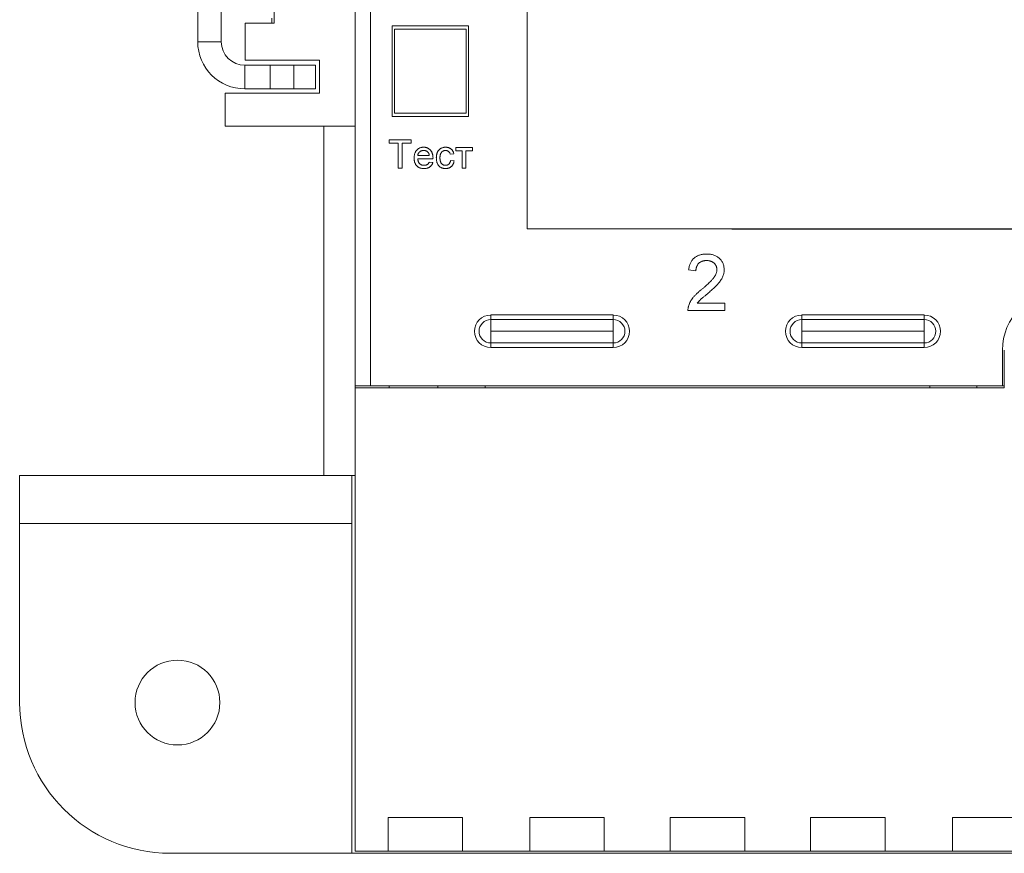
# Model space of a CAD drawing. Units: millimetres. Extents: x 239 to 883, y 24 to 641.
# Drawn here: x 587 to 691, y 376 to 465 of the extents above; entities that cross this region are included whole.
import ezdxf

# ---------------------------------------------------------------- set-up
doc = ezdxf.new("R2010")
doc.units = ezdxf.units.MM

msp = doc.modelspace()

# ---------------------------------------------------------------- linework, layer by layer
at = {"color": 7, "linetype": 'Continuous', "lineweight": 15}
for p, q in [((605.4, 552.28), (605.4, 462.28)), ((607.9, 552.28), (607.9, 462.28)), ((613.52, 464.26), (613.52, 492.41)), ((640.38, 442.4), (640.38, 471.4)), ((622.12, 453.31), (622.12, 466.81)), ((610.42, 460.31), (610.42, 464.26)), ((610.42, 464.26), (613.52, 464.26)), ((613.25, 464.78), (613.25, 464.26)), ((634.14, 463.96), (626.03, 463.96)), ((626.03, 463.96), (626.03, 454.35)), ((626.28, 463.6), (633.88, 463.6)), ((626.28, 454.71), (626.28, 463.6)), ((633.88, 454.71), (633.88, 463.6)), ((634.14, 454.35), (634.14, 463.96)), ((605.4, 462.28), (607.9, 462.28)), ((618.32, 460.31), (610.42, 460.31)), ((618.32, 460.31), (618.32, 456.81)), ((610.4, 459.78), (610.4, 457.28)), ((610.4, 459.78), (613.1, 459.78)), ((613.1, 457.28), (613.1, 459.78)), ((613.1, 459.78), (615.6, 459.78)), ((615.6, 459.78), (615.6, 457.28)), ((615.6, 459.78), (617.9, 459.78)), ((617.9, 459.78), (617.9, 457.28)), ((608.32, 453.31), (608.32, 456.81)), ((608.32, 456.81), (618.32, 456.81)), ((610.4, 457.28), (613.1, 457.28)), ((615.6, 457.28), (613.1, 457.28)), ((617.9, 457.28), (615.6, 457.28)), ((626.28, 454.71), (633.88, 454.71)), ((626.03, 454.35), (634.14, 454.35)), ((608.32, 453.31), (622.12, 453.31)), ((618.8, 416.23), (618.8, 453.31)), ((622.12, 425.74), (622.12, 453.31)), ((625.7, 451.5), (625.7, 451.85)), ((625.7, 451.85), (628.05, 451.85)), ((626.66, 451.5), (625.7, 451.5)), ((626.66, 448.85), (626.66, 451.5)), ((628.05, 451.5), (627.08, 451.5)), ((627.08, 451.5), (627.08, 448.85)), ((628.05, 451.85), (628.05, 451.5)), ((632.78, 451.04), (634.55, 451.04)), ((632.78, 450.69), (632.78, 451.04)), ((633.47, 450.69), (632.78, 450.69)), ((633.47, 448.85), (633.47, 450.69)), ((634.55, 450.69), (633.85, 450.69)), ((633.85, 450.69), (633.85, 448.85)), ((634.55, 451.04), (634.55, 450.69)), ((628.75, 450.19), (629.98, 450.19)), ((630.36, 449.85), (628.75, 449.85)), ((629.98, 449.5), (630.35, 449.46)), ((632.57, 450.39), (632.19, 450.35)), ((632.22, 449.66), (632.61, 449.62)), ((627.08, 448.85), (626.66, 448.85)), ((633.85, 448.85), (633.47, 448.85)), ((640.38, 442.4), (847.14, 442.4)), ((661.52, 442.4), (662.08, 442.38)), ((662.08, 442.38), (831.22, 442.38)), ((658.27, 437.97), (657.5, 438.05)), ((661.35, 433.74), (657.43, 433.74)), ((658.41, 434.51), (661.35, 434.51)), ((661.35, 434.51), (661.35, 433.74)), ((636.5, 432.78), (636.5, 433.28)), ((636.5, 433.28), (649.5, 433.28)), ((636.5, 431.54), (636.5, 432.78)), ((649.5, 432.78), (636.5, 432.78)), ((649.5, 432.78), (649.5, 433.28)), ((649.5, 431.54), (649.5, 432.78)), ((669.5, 432.78), (669.5, 433.28)), ((669.5, 433.28), (682.5, 433.28)), ((669.5, 431.54), (669.5, 432.78)), ((682.5, 432.78), (669.5, 432.78)), ((682.5, 432.78), (682.5, 433.28)), ((682.5, 431.54), (682.5, 432.78)), ((649.5, 431.54), (636.5, 431.54)), ((636.5, 430.31), (636.5, 431.54)), ((649.5, 430.31), (649.5, 431.54)), ((669.5, 430.31), (669.5, 431.54)), ((682.5, 431.54), (669.5, 431.54)), ((682.5, 430.31), (682.5, 431.54)), ((636.5, 430.31), (649.5, 430.31)), ((636.5, 429.81), (636.5, 430.31)), ((649.5, 429.81), (636.5, 429.81)), ((649.5, 429.81), (649.5, 430.31)), ((669.5, 430.31), (682.5, 430.31)), ((669.5, 429.81), (669.5, 430.31)), ((682.5, 429.81), (669.5, 429.81)), ((682.5, 429.81), (682.5, 430.31)), ((690.8, 429.54), (690.8, 425.74)), ((691, 429.54), (691, 425.54)), ((622.1, 425.54), (622.1, 376.34)), ((691, 425.54), (622.1, 425.54)), ((623.72, 425.74), (622.12, 425.74)), ((622.12, 425.74), (622.12, 425.54)), ((623.72, 425.74), (690.8, 425.74)), ((625.72, 425.74), (625.72, 425.54)), ((630.9, 425.54), (630.9, 425.74)), ((635.9, 425.54), (635.9, 425.74)), ((683.1, 425.74), (683.1, 425.54)), ((688.1, 425.74), (688.1, 425.54)), ((691, 425.74), (690.8, 425.74)), ((586.5, 416.23), (586.5, 411.13)), ((586.5, 416.23), (621.75, 416.23)), ((621.75, 416.23), (621.75, 411.13)), ((622.1, 416.23), (621.75, 416.23)), ((586.5, 411.13), (621.75, 411.13)), ((586.5, 411.13), (586.5, 392.13)), ((621.75, 411.13), (621.75, 376.13)), ((625.6, 379.94), (633.5, 379.94)), ((625.6, 379.94), (625.6, 376.34)), ((633.5, 379.94), (633.5, 376.34)), ((640.65, 379.94), (648.55, 379.94)), ((640.65, 379.94), (640.65, 376.34)), ((648.55, 379.94), (648.55, 376.34)), ((655.55, 379.94), (663.45, 379.94)), ((655.55, 379.94), (655.55, 376.34)), ((663.45, 379.94), (663.45, 376.34)), ((670.45, 379.94), (678.35, 379.94)), ((670.45, 379.94), (670.45, 376.34)), ((678.35, 379.94), (678.35, 376.34)), ((685.5, 379.94), (693.4, 379.94)), ((685.5, 379.94), (685.5, 376.34)), ((625.6, 376.34), (622.1, 376.34)), ((625.6, 376.34), (633.5, 376.34)), ((640.65, 376.34), (633.5, 376.34)), ((640.65, 376.34), (648.55, 376.34)), ((655.55, 376.34), (648.55, 376.34)), ((655.55, 376.34), (663.45, 376.34)), ((670.45, 376.34), (663.45, 376.34)), ((670.45, 376.34), (678.35, 376.34)), ((685.5, 376.34), (678.35, 376.34)), ((685.5, 376.34), (693.4, 376.34)), ((602.5, 376.13), (621.75, 376.13)), ((621.75, 376.13), (847.25, 376.13))]:
    msp.add_line(p, q, dxfattribs=at)
at = {"color": 8, "linetype": 'Continuous', "lineweight": 15}
msp.add_line((623.72, 466.81), (623.72, 425.74), dxfattribs=at)
at = {"color": 7, "linetype": 'Continuous', "lineweight": 15}
msp.add_circle((603.25, 392.13), 4.5, dxfattribs=at)
for centre, radius, start, end in [((610.4, 462.28), 5, 180, 270), ((610.4, 462.28), 2.5, 180, 270), ((697, 429.54), 6.2, 0, 180), ((636.5, 431.54), 1.73, 90, 270), ((636.5, 431.54), 1.24, 90, 270), ((649.5, 431.54), 1.73, 270, 90), ((649.5, 431.54), 1.24, 270, 90), ((669.5, 431.54), 1.73, 90, 270), ((669.5, 431.54), 1.24, 90, 270), ((682.5, 431.54), 1.73, 270, 90), ((682.5, 431.54), 1.24, 270, 90), ((602.5, 392.13), 16, 180, 270)]:
    msp.add_arc(centre, radius, start, end, dxfattribs=at)
for points, knots in [([(628.37, 449.93), (628.37, 449.97), (628.37, 450.06), (628.38, 450.18), (628.4, 450.3), (628.43, 450.41), (628.47, 450.51), (628.52, 450.61), (628.58, 450.7), (628.65, 450.78), (628.72, 450.85), (628.8, 450.91), (628.88, 450.96), (628.97, 451.01), (629.07, 451.04), (629.17, 451.06), (629.27, 451.08), (629.34, 451.08), (629.38, 451.08)], [0, 0, 0, 0, 0.077019, 0.149548, 0.218714, 0.284923, 0.348159, 0.409728, 0.469839, 0.529421, 0.588276, 0.64579, 0.702469, 0.75939, 0.816748, 0.875621, 0.936482, 1, 1, 1, 1]), ([(629.38, 450.73), (629.36, 450.73), (629.32, 450.73), (629.25, 450.72), (629.2, 450.71), (629.14, 450.7), (629.09, 450.68), (629.04, 450.65), (628.99, 450.62), (628.94, 450.59), (628.9, 450.55), (628.87, 450.51), (628.83, 450.46), (628.81, 450.42), (628.79, 450.36), (628.77, 450.31), (628.76, 450.25), (628.75, 450.21), (628.75, 450.19)], [0, 0, 0, 0, 0.068919, 0.134905, 0.199736, 0.262624, 0.324501, 0.385514, 0.447391, 0.509178, 0.570905, 0.630822, 0.690144, 0.749777, 0.809719, 0.870915, 0.934591, 1, 1, 1, 1]), ([(629.38, 451.08), (629.41, 451.08), (629.48, 451.08), (629.59, 451.06), (629.68, 451.04), (629.78, 451.01), (629.86, 450.96), (629.94, 450.91), (630.02, 450.85), (630.09, 450.78), (630.16, 450.71), (630.21, 450.62), (630.26, 450.53), (630.3, 450.42), (630.33, 450.32), (630.35, 450.2), (630.36, 450.08), (630.37, 449.99), (630.37, 449.95)], [0, 0, 0, 0, 0.0628327, 0.1229654, 0.1816288, 0.2388324, 0.2952935, 0.3521674, 0.4094907, 0.4684235, 0.5283583, 0.5885537, 0.6502483, 0.7136707, 0.7802618, 0.8495364, 0.9226519, 1, 1, 1, 1]), ([(629.84, 450.55), (629.83, 450.56), (629.8, 450.59), (629.75, 450.63), (629.69, 450.66), (629.64, 450.69), (629.58, 450.71), (629.51, 450.72), (629.45, 450.73), (629.4, 450.73), (629.38, 450.73)], [0, 0, 0, 0, 0.123686, 0.244301, 0.364229, 0.486002, 0.608441, 0.73367, 0.863772, 1, 1, 1, 1]), ([(629.98, 450.19), (629.98, 450.21), (629.97, 450.25), (629.96, 450.3), (629.95, 450.35), (629.93, 450.4), (629.92, 450.44), (629.89, 450.48), (629.87, 450.52), (629.85, 450.54), (629.84, 450.55)], [0, 0, 0, 0, 0.1481645, 0.2896941, 0.4223767, 0.5484619, 0.6673941, 0.7829662, 0.8927208, 1, 1, 1, 1]), ([(630.72, 449.94), (630.73, 449.96), (630.73, 450.02), (630.73, 450.11), (630.74, 450.19), (630.75, 450.27), (630.77, 450.34), (630.79, 450.41), (630.81, 450.48), (630.84, 450.55), (630.87, 450.62), (630.91, 450.68), (630.94, 450.73), (630.99, 450.78), (631.03, 450.83), (631.08, 450.87), (631.14, 450.91), (631.21, 450.96), (631.31, 451.01), (631.44, 451.05), (631.57, 451.07), (631.66, 451.08), (631.71, 451.08)], [0, 0, 0, 0, 0.05069, 0.100064, 0.147868, 0.194213, 0.239564, 0.283798, 0.326868, 0.369348, 0.410747, 0.451432, 0.490875, 0.5299, 0.568726, 0.607396, 0.646183, 0.685355, 0.76375, 0.841544, 0.919958, 1, 1, 1, 1]), ([(631.71, 450.73), (631.69, 450.73), (631.65, 450.73), (631.58, 450.72), (631.52, 450.71), (631.47, 450.69), (631.42, 450.66), (631.37, 450.63), (631.32, 450.59), (631.28, 450.54), (631.24, 450.49), (631.2, 450.44), (631.17, 450.37), (631.15, 450.3), (631.13, 450.22), (631.12, 450.13), (631.11, 450.04), (631.11, 449.98), (631.11, 449.95)], [0, 0, 0, 0, 0.058407, 0.114122, 0.168129, 0.221319, 0.273983, 0.326987, 0.380581, 0.435847, 0.4927, 0.552462, 0.615019, 0.681542, 0.753079, 0.829996, 0.912188, 1, 1, 1, 1]), ([(631.71, 451.08), (631.74, 451.08), (631.79, 451.08), (631.88, 451.07), (631.95, 451.05), (632.03, 451.04), (632.1, 451.01), (632.17, 450.98), (632.23, 450.94), (632.29, 450.9), (632.34, 450.85), (632.39, 450.8), (632.43, 450.74), (632.47, 450.68), (632.5, 450.61), (632.53, 450.54), (632.55, 450.47), (632.57, 450.41), (632.57, 450.39)], [0, 0, 0, 0, 0.070794, 0.13893, 0.203761, 0.267247, 0.328285, 0.388484, 0.447711, 0.506494, 0.565373, 0.623849, 0.682432, 0.742429, 0.8035, 0.866802, 0.932061, 1, 1, 1, 1]), ([(632.19, 450.35), (632.18, 450.38), (632.16, 450.44), (632.12, 450.52), (632.07, 450.58), (632.01, 450.64), (631.95, 450.68), (631.87, 450.71), (631.79, 450.73), (631.74, 450.73), (631.71, 450.73)], [0, 0, 0, 0, 0.142716, 0.272954, 0.3965, 0.515511, 0.63267, 0.750593, 0.871256, 1, 1, 1, 1]), ([(629.4, 448.81), (629.36, 448.81), (629.29, 448.81), (629.18, 448.83), (629.07, 448.85), (628.97, 448.88), (628.88, 448.92), (628.8, 448.97), (628.72, 449.03), (628.64, 449.1), (628.58, 449.18), (628.52, 449.26), (628.47, 449.36), (628.43, 449.46), (628.4, 449.56), (628.38, 449.68), (628.37, 449.8), (628.37, 449.88), (628.37, 449.93)], [0, 0, 0, 0, 0.067351, 0.131314, 0.193071, 0.252502, 0.310705, 0.36793, 0.425461, 0.483425, 0.542044, 0.60113, 0.66102, 0.722853, 0.787414, 0.854497, 0.925345, 1, 1, 1, 1]), ([(628.75, 449.85), (628.75, 449.82), (628.76, 449.77), (628.77, 449.69), (628.79, 449.62), (628.81, 449.55), (628.84, 449.49), (628.87, 449.43), (628.91, 449.38), (628.95, 449.33), (629, 449.29), (629.05, 449.26), (629.1, 449.22), (629.16, 449.2), (629.21, 449.18), (629.28, 449.17), (629.34, 449.16), (629.38, 449.16), (629.41, 449.16)], [0, 0, 0, 0, 0.076546, 0.149754, 0.218882, 0.285099, 0.348766, 0.410233, 0.470857, 0.530387, 0.589538, 0.646884, 0.704289, 0.761368, 0.81848, 0.876944, 0.937289, 1, 1, 1, 1]), ([(630.35, 449.46), (630.35, 449.44), (630.33, 449.39), (630.3, 449.32), (630.27, 449.25), (630.23, 449.19), (630.18, 449.13), (630.13, 449.07), (630.08, 449.03), (630.02, 448.98), (629.96, 448.94), (629.89, 448.9), (629.82, 448.88), (629.74, 448.85), (629.66, 448.83), (629.58, 448.82), (629.49, 448.81), (629.43, 448.81), (629.4, 448.81)], [0, 0, 0, 0, 0.063575, 0.125064, 0.184934, 0.244033, 0.302281, 0.360376, 0.418794, 0.477624, 0.537385, 0.597475, 0.659222, 0.722193, 0.787717, 0.855714, 0.926086, 1, 1, 1, 1]), ([(629.41, 449.16), (629.44, 449.16), (629.5, 449.16), (629.59, 449.17), (629.68, 449.2), (629.75, 449.24), (629.82, 449.28), (629.88, 449.35), (629.93, 449.42), (629.96, 449.47), (629.98, 449.5)], [0, 0, 0, 0, 0.137039, 0.2654792, 0.3867576, 0.5038673, 0.6203205, 0.7397674, 0.8654537, 1, 1, 1, 1]), ([(630.37, 449.95), (630.37, 449.93), (630.37, 449.9), (630.36, 449.87), (630.36, 449.85)], [0, 0, 0, 0, 0.414608, 1, 1, 1, 1]), ([(631.71, 448.81), (631.67, 448.81), (631.6, 448.81), (631.5, 448.83), (631.4, 448.85), (631.31, 448.88), (631.22, 448.92), (631.14, 448.97), (631.06, 449.03), (630.99, 449.1), (630.93, 449.18), (630.88, 449.26), (630.83, 449.36), (630.79, 449.46), (630.76, 449.57), (630.74, 449.68), (630.73, 449.81), (630.73, 449.89), (630.72, 449.94)], [0, 0, 0, 0, 0.06395, 0.125495, 0.184553, 0.242023, 0.298544, 0.354978, 0.411633, 0.469612, 0.528372, 0.587935, 0.649204, 0.712555, 0.778766, 0.848384, 0.922231, 1, 1, 1, 1]), ([(631.11, 449.95), (631.11, 449.91), (631.11, 449.85), (631.12, 449.76), (631.13, 449.67), (631.15, 449.59), (631.17, 449.52), (631.2, 449.45), (631.23, 449.39), (631.27, 449.34), (631.31, 449.3), (631.36, 449.26), (631.41, 449.23), (631.46, 449.2), (631.51, 449.18), (631.57, 449.17), (631.63, 449.16), (631.67, 449.16), (631.7, 449.16)], [0, 0, 0, 0, 0.089964, 0.173195, 0.251034, 0.323935, 0.391049, 0.454481, 0.514066, 0.570614, 0.625082, 0.678246, 0.730226, 0.782251, 0.834568, 0.88786, 0.94285, 1, 1, 1, 1]), ([(631.7, 449.16), (631.71, 449.16), (631.75, 449.16), (631.8, 449.16), (631.84, 449.17), (631.89, 449.19), (631.93, 449.2), (631.97, 449.22), (632.01, 449.25), (632.05, 449.28), (632.08, 449.31), (632.11, 449.35), (632.14, 449.39), (632.16, 449.43), (632.18, 449.48), (632.2, 449.54), (632.22, 449.6), (632.22, 449.64), (632.22, 449.66)], [0, 0, 0, 0, 0.0634356, 0.1250473, 0.1851647, 0.2427441, 0.2999454, 0.3569861, 0.4136746, 0.4709828, 0.5290049, 0.5884102, 0.6492267, 0.7126229, 0.7791195, 0.848934, 0.9220146, 1, 1, 1, 1]), ([(632.61, 449.62), (632.6, 449.59), (632.59, 449.53), (632.57, 449.44), (632.54, 449.36), (632.51, 449.28), (632.47, 449.21), (632.42, 449.14), (632.37, 449.08), (632.31, 449.02), (632.24, 448.97), (632.18, 448.93), (632.11, 448.89), (632.04, 448.86), (631.96, 448.84), (631.88, 448.82), (631.8, 448.81), (631.74, 448.81), (631.71, 448.81)], [0, 0, 0, 0, 0.070393, 0.138268, 0.204039, 0.267151, 0.3295, 0.390196, 0.450797, 0.511856, 0.572004, 0.631682, 0.690926, 0.750109, 0.810163, 0.871602, 0.93485, 1, 1, 1, 1]), ([(657.5, 438.05), (657.51, 438.12), (657.53, 438.25), (657.57, 438.44), (657.62, 438.61), (657.68, 438.78), (657.76, 438.93), (657.85, 439.07), (657.96, 439.2), (658.08, 439.31), (658.21, 439.41), (658.35, 439.5), (658.51, 439.58), (658.67, 439.64), (658.84, 439.68), (659.03, 439.72), (659.22, 439.74), (659.36, 439.74), (659.43, 439.74)], [0, 0, 0, 0, 0.070675, 0.137493, 0.201473, 0.262869, 0.32255, 0.380737, 0.43822, 0.495487, 0.553484, 0.611346, 0.670644, 0.731587, 0.794183, 0.859445, 0.928208, 1, 1, 1, 1]), ([(659.41, 439.05), (659.37, 439.05), (659.29, 439.05), (659.17, 439.03), (659.05, 439.01), (658.95, 438.98), (658.85, 438.94), (658.75, 438.89), (658.66, 438.83), (658.58, 438.77), (658.51, 438.69), (658.45, 438.61), (658.4, 438.52), (658.35, 438.42), (658.32, 438.32), (658.29, 438.21), (658.28, 438.09), (658.27, 438.01), (658.27, 437.97)], [0, 0, 0, 0, 0.070696, 0.138358, 0.20337, 0.2657, 0.327256, 0.386512, 0.445858, 0.505173, 0.56378, 0.622343, 0.680824, 0.739795, 0.800801, 0.864239, 0.930631, 1, 1, 1, 1]), ([(660.5, 438.08), (660.5, 438.11), (660.5, 438.18), (660.49, 438.28), (660.46, 438.37), (660.43, 438.46), (660.39, 438.54), (660.33, 438.62), (660.27, 438.7), (660.2, 438.77), (660.12, 438.84), (660.04, 438.89), (659.95, 438.94), (659.85, 438.98), (659.75, 439.01), (659.64, 439.03), (659.53, 439.05), (659.45, 439.05), (659.41, 439.05)], [0, 0, 0, 0, 0.061762, 0.121174, 0.179421, 0.236843, 0.294322, 0.353191, 0.412721, 0.474522, 0.537057, 0.599591, 0.662367, 0.725246, 0.790316, 0.857724, 0.927232, 1, 1, 1, 1]), ([(659.43, 439.74), (659.5, 439.74), (659.63, 439.74), (659.83, 439.72), (660.01, 439.68), (660.19, 439.63), (660.35, 439.56), (660.51, 439.48), (660.65, 439.38), (660.78, 439.27), (660.89, 439.15), (661, 439.02), (661.08, 438.88), (661.15, 438.74), (661.21, 438.58), (661.24, 438.42), (661.27, 438.26), (661.27, 438.14), (661.27, 438.09)], [0, 0, 0, 0, 0.0747119, 0.1455392, 0.2133391, 0.2786151, 0.3420942, 0.4038901, 0.4650634, 0.5265767, 0.5873283, 0.6463805, 0.7043453, 0.7616719, 0.8194179, 0.8780394, 0.9377955, 1, 1, 1, 1]), ([(658.89, 435.99), (658.97, 436.05), (659.12, 436.18), (659.33, 436.36), (659.52, 436.54), (659.69, 436.7), (659.84, 436.85), (659.97, 436.99), (660.08, 437.11), (660.18, 437.23), (660.26, 437.34), (660.32, 437.45), (660.38, 437.56), (660.42, 437.66), (660.46, 437.77), (660.48, 437.87), (660.5, 437.98), (660.5, 438.05), (660.5, 438.08)], [0, 0, 0, 0, 0.11141, 0.214526, 0.309417, 0.396087, 0.474284, 0.544374, 0.60642, 0.660582, 0.709794, 0.756451, 0.800767, 0.843168, 0.884295, 0.923885, 0.962359, 1, 1, 1, 1]), ([(661.27, 438.09), (661.27, 438.03), (661.27, 437.91), (661.24, 437.73), (661.2, 437.56), (661.14, 437.38), (661.06, 437.2), (660.96, 437.02), (660.83, 436.84), (660.71, 436.68), (660.6, 436.55), (660.5, 436.44), (660.38, 436.33), (660.26, 436.2), (660.12, 436.07), (659.96, 435.93), (659.79, 435.78), (659.67, 435.68), (659.61, 435.63)], [0, 0, 0, 0, 0.057945, 0.116018, 0.174826, 0.234683, 0.296827, 0.364061, 0.436192, 0.51426, 0.556976, 0.604856, 0.657675, 0.715751, 0.77884, 0.847501, 0.921228, 1, 1, 1, 1]), ([(657.51, 434.28), (657.53, 434.35), (657.58, 434.49), (657.69, 434.7), (657.81, 434.9), (657.93, 435.07), (658.04, 435.2), (658.14, 435.31), (658.24, 435.41), (658.35, 435.52), (658.47, 435.64), (658.6, 435.75), (658.74, 435.87), (658.84, 435.95), (658.89, 435.99)], [0, 0, 0, 0, 0.100388, 0.204407, 0.310686, 0.422157, 0.480685, 0.543238, 0.6095, 0.679555, 0.753841, 0.831641, 0.913813, 1, 1, 1, 1]), ([(659.61, 435.63), (659.56, 435.58), (659.46, 435.5), (659.31, 435.38), (659.19, 435.27), (659.07, 435.18), (658.97, 435.09), (658.88, 435.02), (658.81, 434.95), (658.7, 434.86), (658.57, 434.71), (658.46, 434.58), (658.41, 434.51)], [0, 0, 0, 0, 0.1242, 0.23683, 0.339495, 0.431254, 0.511455, 0.581223, 0.640495, 0.688308, 0.850333, 1, 1, 1, 1]), ([(657.43, 433.74), (657.43, 433.79), (657.43, 433.88), (657.44, 434.02), (657.47, 434.15), (657.49, 434.23), (657.51, 434.28)], [0, 0, 0, 0, 0.252643, 0.50444, 0.750407, 1, 1, 1, 1])]:
    msp.add_open_spline(points, degree=3, knots=knots, dxfattribs=at)

doc.saveas('drawing.dxf')
